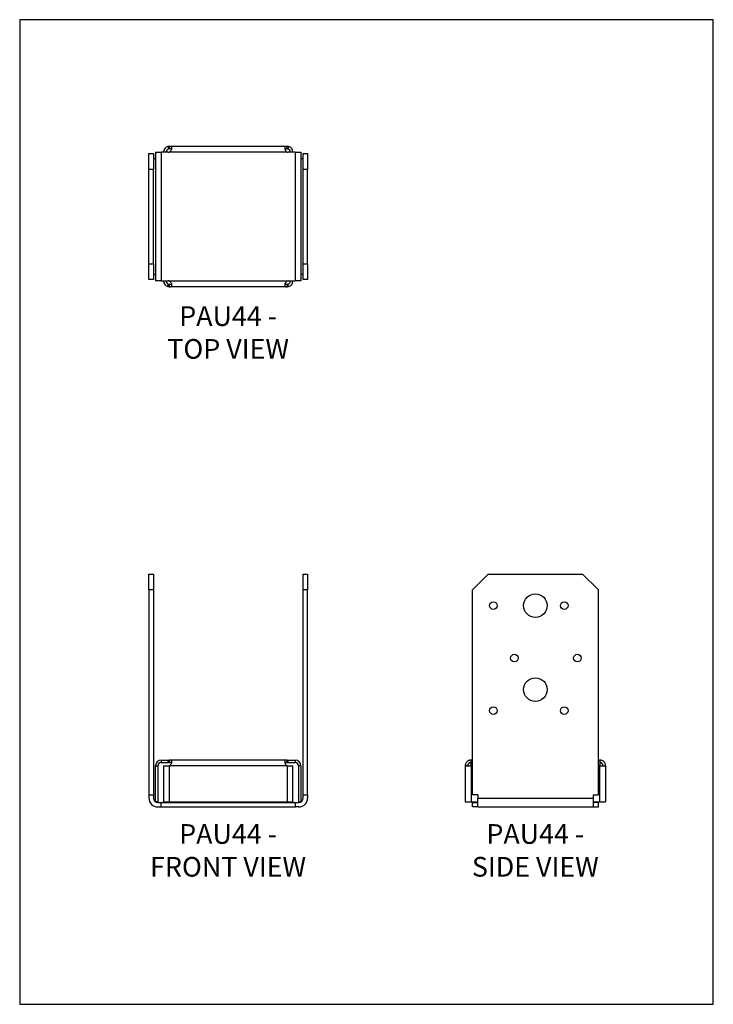
# Model space of a CAD drawing. Units: millimetres. Extents: x -1505 to -1082, y -640 to -39.
import ezdxf

# ---------------------------------------------------------------- set-up
doc = ezdxf.new("R2010")
doc.units = ezdxf.units.MM
doc.header["$MEASUREMENT"] = 0
doc.layers.get('0').update_dxf_attribs({"linetype": 'CONTINUOUS'})
doc.layers.get('Defpoints').update_dxf_attribs({"linetype": 'CONTINUOUS'})
doc.layers.add('OBJ', color=179, linetype='CONTINUOUS')
doc.styles.add('SLDTEXTSTYLE0', font='TXT', dxfattribs={"width": 0.605})

msp = doc.modelspace()

# ---------------------------------------------------------------- linework, layer by layer
at = {"color": 7, "linetype": 'Continuous', "lineweight": 25}
for p, q in [((-1421.84, -120.06), (-1421.84, -198.55)), ((-1421.84, -120.06), (-1418.39, -120.06)), ((-1414.12, -120.06), (-1418.39, -120.06)), ((-1418.39, -120.06), (-1418.39, -198.55)), ((-1413.52, -116.52), (-1414.29, -116.6)), ((-1414.29, -116.6), (-1413.94, -118.1)), ((-1413.52, -118.05), (-1413.94, -118.1)), ((-1413.52, -118.05), (-1413.52, -116.52)), ((-1413.52, -116.52), (-1413.49, -116.52)), ((-1413.52, -118.05), (-1413.49, -118.05)), ((-1413.49, -116.52), (-1413.49, -118.05)), ((-1341.54, -116.52), (-1413.49, -116.52)), ((-1341.54, -119.97), (-1413.49, -119.97)), ((-1341.54, -118.05), (-1341.54, -116.52)), ((-1341.54, -116.52), (-1341.51, -116.52)), ((-1341.54, -118.05), (-1341.51, -118.05)), ((-1341.51, -118.05), (-1341.51, -116.52)), ((-1340.74, -116.6), (-1341.51, -116.52)), ((-1341.08, -118.1), (-1341.51, -118.05)), ((-1340.74, -116.6), (-1341.08, -118.1)), ((-1336.64, -120.06), (-1340.9, -120.06)), ((-1336.64, -120.06), (-1333.19, -120.06)), ((-1336.64, -120.06), (-1336.64, -198.55)), ((-1333.19, -120.06), (-1333.19, -198.55)), ((-1425.88, -120.91), (-1423.11, -120.91)), ((-1425.88, -130.51), (-1425.88, -120.91)), ((-1423.11, -120.91), (-1423.11, -130.51)), ((-1421.84, -124.11), (-1423.11, -124.11)), ((-1331.91, -124.11), (-1333.19, -124.11)), ((-1331.91, -120.91), (-1329.15, -120.91)), ((-1331.91, -130.51), (-1331.91, -120.91)), ((-1329.15, -120.91), (-1329.15, -130.51)), ((-1423.11, -130.51), (-1425.88, -130.51)), ((-1425.88, -188.11), (-1425.88, -130.51)), ((-1423.11, -188.11), (-1423.11, -130.51)), ((-1329.15, -130.51), (-1331.91, -130.51)), ((-1331.91, -188.11), (-1331.91, -130.51)), ((-1329.15, -188.11), (-1329.15, -130.51)), ((-1425.88, -188.11), (-1423.11, -188.11)), ((-1425.88, -197.71), (-1425.88, -188.11)), ((-1423.11, -188.11), (-1423.11, -197.71)), ((-1331.91, -188.11), (-1329.15, -188.11)), ((-1331.91, -197.71), (-1331.91, -188.11)), ((-1329.15, -188.11), (-1329.15, -197.71)), ((-1423.11, -197.71), (-1425.88, -197.71)), ((-1423.11, -194.51), (-1421.84, -194.51)), ((-1333.19, -194.51), (-1331.91, -194.51)), ((-1329.15, -197.71), (-1331.91, -197.71)), ((-1418.39, -198.55), (-1421.84, -198.55)), ((-1418.39, -198.55), (-1414.12, -198.55)), ((-1414.29, -202.01), (-1413.94, -200.51)), ((-1414.29, -202.01), (-1413.52, -202.09)), ((-1413.94, -200.51), (-1413.52, -200.56)), ((-1413.52, -200.56), (-1413.52, -202.09)), ((-1413.49, -200.56), (-1413.52, -200.56)), ((-1413.49, -202.09), (-1413.52, -202.09)), ((-1341.54, -198.64), (-1413.49, -198.64)), ((-1413.49, -202.09), (-1413.49, -200.56)), ((-1341.54, -202.09), (-1413.49, -202.09)), ((-1341.54, -200.56), (-1341.54, -202.09)), ((-1341.51, -200.56), (-1341.54, -200.56)), ((-1341.51, -202.09), (-1341.54, -202.09)), ((-1341.51, -200.56), (-1341.08, -200.51)), ((-1341.51, -200.56), (-1341.51, -202.09)), ((-1341.51, -202.09), (-1340.74, -202.01)), ((-1340.74, -202.01), (-1341.08, -200.51)), ((-1340.9, -198.55), (-1336.64, -198.55)), ((-1333.19, -198.55), (-1336.64, -198.55)), ((-1425.88, -377.37), (-1423.11, -377.37)), ((-1425.88, -386.97), (-1425.88, -377.37)), ((-1423.11, -377.37), (-1423.11, -386.97)), ((-1331.91, -377.37), (-1329.15, -377.37)), ((-1331.91, -386.97), (-1331.91, -377.37)), ((-1329.15, -377.37), (-1329.15, -386.97)), ((-1218.99, -377.37), (-1228.59, -386.97)), ((-1218.99, -377.37), (-1161.39, -377.37)), ((-1151.79, -386.97), (-1161.39, -377.37)), ((-1423.11, -386.97), (-1425.88, -386.97)), ((-1425.88, -386.97), (-1425.88, -511.97)), ((-1423.11, -386.97), (-1423.11, -511.97)), ((-1329.15, -386.97), (-1331.91, -386.97)), ((-1331.91, -511.97), (-1331.91, -386.97)), ((-1329.15, -511.97), (-1329.15, -386.97)), ((-1228.59, -511.97), (-1228.59, -386.97)), ((-1151.79, -511.97), (-1151.79, -386.97)), ((-1418.39, -490.78), (-1414.12, -490.78)), ((-1418.39, -490.78), (-1418.39, -492.31)), ((-1418.39, -492.31), (-1414.12, -492.31)), ((-1414.12, -490.78), (-1413.49, -490.78)), ((-1414.12, -492.31), (-1414.12, -490.78)), ((-1414.12, -492.31), (-1413.49, -492.31)), ((-1341.54, -490.78), (-1413.49, -490.78)), ((-1413.49, -490.78), (-1413.49, -492.31)), ((-1341.54, -492.31), (-1341.54, -490.78)), ((-1341.54, -490.78), (-1340.9, -490.78)), ((-1341.54, -492.31), (-1340.9, -492.31)), ((-1340.9, -490.78), (-1336.64, -490.78)), ((-1340.9, -492.31), (-1340.9, -490.78)), ((-1340.9, -492.31), (-1336.64, -492.31)), ((-1336.64, -490.78), (-1336.64, -492.31)), ((-1229.53, -490.78), (-1229.44, -490.78)), ((-1229.53, -492.31), (-1229.44, -492.31)), ((-1228.59, -490.78), (-1229.44, -490.78)), ((-1229.44, -494.23), (-1229.44, -490.78)), ((-1150.95, -490.78), (-1151.79, -490.78)), ((-1150.95, -490.78), (-1150.95, -494.23)), ((-1150.95, -490.78), (-1150.86, -490.78)), ((-1150.95, -492.31), (-1150.86, -492.31)), ((-1421.84, -516.18), (-1421.84, -494.23)), ((-1421.84, -494.23), (-1420.31, -494.23)), ((-1420.31, -516.18), (-1420.31, -494.23)), ((-1416.97, -494.32), (-1416.97, -516.18)), ((-1416.97, -494.32), (-1414.29, -494.32)), ((-1414.29, -494.32), (-1413.52, -494.24)), ((-1413.52, -494.24), (-1413.52, -516.18)), ((-1341.54, -494.23), (-1413.49, -494.23)), ((-1341.51, -494.24), (-1340.74, -494.32)), ((-1341.51, -494.24), (-1341.51, -516.18)), ((-1340.74, -494.32), (-1338.06, -494.32)), ((-1338.06, -516.18), (-1338.06, -494.32)), ((-1334.72, -494.23), (-1334.72, -516.18)), ((-1333.19, -494.23), (-1334.72, -494.23)), ((-1333.19, -494.23), (-1333.19, -516.18)), ((-1232.98, -494.24), (-1232.98, -494.23)), ((-1231.45, -494.23), (-1232.98, -494.23)), ((-1232.98, -494.24), (-1232.89, -494.32)), ((-1232.98, -494.24), (-1232.98, -516.18)), ((-1231.45, -494.24), (-1232.98, -494.24)), ((-1232.89, -494.32), (-1229.44, -494.32)), ((-1231.45, -494.24), (-1231.45, -494.23)), ((-1229.44, -494.23), (-1229.44, -516.18)), ((-1228.59, -494.23), (-1229.44, -494.23)), ((-1150.95, -494.23), (-1151.79, -494.23)), ((-1150.95, -516.18), (-1150.95, -494.23)), ((-1150.95, -494.32), (-1147.49, -494.32)), ((-1148.94, -494.23), (-1148.94, -494.24)), ((-1148.94, -494.23), (-1147.41, -494.23)), ((-1148.94, -494.24), (-1147.41, -494.24)), ((-1147.49, -494.32), (-1147.41, -494.24)), ((-1147.41, -494.23), (-1147.41, -494.24)), ((-1147.41, -494.24), (-1147.41, -516.18)), ((-1425.88, -511.97), (-1423.11, -511.97)), ((-1425.88, -511.97), (-1425.88, -514.01)), ((-1423.11, -511.97), (-1423.11, -514.01)), ((-1420.31, -516.18), (-1421.84, -516.18)), ((-1416.97, -516.18), (-1413.52, -516.18)), ((-1413.52, -516.18), (-1341.51, -516.18)), ((-1341.51, -516.18), (-1338.06, -516.18)), ((-1334.72, -516.18), (-1333.19, -516.18)), ((-1331.91, -511.97), (-1329.15, -511.97)), ((-1331.91, -514.01), (-1331.91, -511.97)), ((-1329.15, -511.97), (-1329.15, -514.01)), ((-1232.98, -516.18), (-1229.44, -516.18)), ((-1229.44, -516.18), (-1225.39, -516.18)), ((-1225.39, -511.97), (-1228.59, -511.97)), ((-1225.39, -511.97), (-1225.39, -514.01)), ((-1225.39, -519.33), (-1225.39, -514.01)), ((-1225.39, -514.01), (-1154.99, -514.01)), ((-1154.99, -511.97), (-1151.79, -511.97)), ((-1154.99, -511.97), (-1154.99, -514.01)), ((-1154.99, -514.01), (-1154.99, -519.33)), ((-1154.99, -516.18), (-1150.95, -516.18)), ((-1150.95, -516.18), (-1147.41, -516.18)), ((-1420.55, -516.57), (-1418.52, -516.57)), ((-1420.55, -519.33), (-1418.52, -519.33)), ((-1418.52, -516.57), (-1336.51, -516.57)), ((-1418.52, -519.33), (-1418.52, -516.57)), ((-1418.52, -519.33), (-1336.51, -519.33)), ((-1336.51, -519.33), (-1336.51, -516.57)), ((-1336.51, -516.57), (-1334.47, -516.57)), ((-1334.47, -519.33), (-1336.51, -519.33)), ((-1228.59, -519.33), (-1228.59, -516.57)), ((-1228.59, -516.57), (-1225.39, -516.57)), ((-1225.39, -519.33), (-1228.59, -519.33)), ((-1225.39, -519.33), (-1154.99, -519.33)), ((-1151.79, -516.57), (-1154.99, -516.57)), ((-1154.99, -519.33), (-1151.79, -519.33)), ((-1151.79, -519.33), (-1151.79, -516.57))]:
    msp.add_line(p, q, dxfattribs=at)
for centre, radius in [((-1190.19, -396.57), 7.2), ((-1215.79, -396.57), 2.3), ((-1172.59, -396.57), 2.3), ((-1202.99, -428.57), 2.3), ((-1164.59, -428.57), 2.3), ((-1190.19, -447.77), 7.2), ((-1215.79, -460.57), 2.3), ((-1172.59, -460.57), 2.3)]:
    msp.add_circle(centre, radius, dxfattribs=at)
for centre, radius, start, end in [((-1413.52, -119.97), 3.45, 102.87162, 181.53532), ((-1413.52, -119.97), 1.92, 102.87162, 182.76023), ((-1414.12, -117.86), 2.2, 270, 286.66395), ((-1340.9, -117.86), 2.2, 253.33605, 270), ((-1341.51, -119.97), 1.92, 357.23977, 77.12838), ((-1341.51, -119.97), 3.45, 358.46468, 77.12838), ((-1413.52, -198.64), 3.45, 178.46468, 257.12838), ((-1413.52, -198.64), 1.92, 177.23977, 257.12838), ((-1414.12, -200.75), 2.2, 73.33605, 90), ((-1340.9, -200.75), 2.2, 90, 106.66395), ((-1341.51, -198.64), 1.92, 282.87162, 2.76023), ((-1341.51, -198.64), 3.45, 282.87162, 1.53532), ((-1418.39, -494.23), 3.45, 90, 180), ((-1418.39, -494.23), 1.92, 90, 180), ((-1336.64, -494.23), 3.45, 0, 90), ((-1336.64, -494.23), 1.92, 0, 90), ((-1414.12, -492.12), 2.2, 285.90383, 286.66395), ((-1340.9, -492.12), 2.2, 253.33605, 254.09617), ((-1420.55, -514.01), 5.32, 180, 270), ((-1420.55, -514.01), 2.56, 180, 270), ((-1404.71, -514.97), 1.6, 270, 310.5358), ((-1350.31, -514.97), 1.6, 229.4642, 270), ((-1334.47, -514.01), 2.56, 270, 0), ((-1334.47, -514.01), 5.32, 270, 0)]:
    msp.add_arc(centre, radius, start, end, dxfattribs=at)
for points, knots in [([(-1413.49, -119.97), (-1413.25, -119.82), (-1412.79, -119.53), (-1412.27, -118.89), (-1411.97, -118.18), (-1411.89, -117.5), (-1411.97, -116.98), (-1412.28, -116.67), (-1412.79, -116.53), (-1413.25, -116.52), (-1413.49, -116.52)], [0, 0, 0, 0, 0.128202, 0.247611, 0.368305, 0.50005, 0.631572, 0.75223, 0.871715, 1, 1, 1, 1]), ([(-1412.05, -118.29), (-1412.08, -118.26), (-1412.15, -118.2), (-1412.38, -118.11), (-1412.83, -118.05), (-1413.25, -118.05), (-1413.49, -118.05)], [0, 0, 0, 0, 0.10019, 0.247306, 0.583971, 1, 1, 1, 1]), ([(-1341.54, -116.52), (-1341.77, -116.52), (-1342.24, -116.53), (-1342.75, -116.67), (-1343.05, -116.98), (-1343.13, -117.5), (-1343.05, -118.18), (-1342.75, -118.89), (-1342.24, -119.52), (-1341.77, -119.82), (-1341.54, -119.97)], [0, 0, 0, 0, 0.128202, 0.247611, 0.368305, 0.50005, 0.631572, 0.75223, 0.871715, 1, 1, 1, 1]), ([(-1341.54, -118.05), (-1341.77, -118.05), (-1342.19, -118.05), (-1342.64, -118.11), (-1342.88, -118.2), (-1342.94, -118.26), (-1342.97, -118.29)], [0, 0, 0, 0, 0.416983, 0.754244, 0.901614, 1, 1, 1, 1]), ([(-1413.49, -202.09), (-1413.25, -202.09), (-1412.79, -202.08), (-1412.27, -201.95), (-1411.97, -201.63), (-1411.89, -201.11), (-1411.97, -200.43), (-1412.28, -199.72), (-1412.79, -199.09), (-1413.25, -198.79), (-1413.49, -198.64)], [0, 0, 0, 0, 0.128202, 0.247611, 0.368305, 0.50005, 0.631572, 0.75223, 0.871715, 1, 1, 1, 1]), ([(-1413.49, -200.56), (-1413.25, -200.56), (-1412.83, -200.56), (-1412.38, -200.5), (-1412.15, -200.41), (-1412.08, -200.35), (-1412.05, -200.32)], [0, 0, 0, 0, 0.416983, 0.754244, 0.901614, 1, 1, 1, 1]), ([(-1341.54, -198.64), (-1341.77, -198.79), (-1342.24, -199.08), (-1342.75, -199.72), (-1343.05, -200.43), (-1343.13, -201.11), (-1343.05, -201.63), (-1342.75, -201.94), (-1342.24, -202.08), (-1341.77, -202.09), (-1341.54, -202.09)], [0, 0, 0, 0, 0.128202, 0.247611, 0.368305, 0.50005, 0.631572, 0.75223, 0.871715, 1, 1, 1, 1]), ([(-1342.97, -200.32), (-1342.94, -200.35), (-1342.88, -200.41), (-1342.64, -200.5), (-1342.19, -200.56), (-1341.77, -200.56), (-1341.54, -200.56)], [0, 0, 0, 0, 0.10019, 0.2473061, 0.5839715, 1, 1, 1, 1]), ([(-1413.49, -494.23), (-1413.25, -494.08), (-1412.79, -493.79), (-1412.27, -493.15), (-1411.97, -492.44), (-1411.89, -491.76), (-1411.97, -491.24), (-1412.28, -490.93), (-1412.79, -490.79), (-1413.25, -490.78), (-1413.49, -490.78)], [0, 0, 0, 0, 0.128202, 0.247611, 0.368305, 0.50005, 0.631572, 0.75223, 0.871715, 1, 1, 1, 1]), ([(-1412.05, -492.55), (-1412.08, -492.52), (-1412.15, -492.46), (-1412.38, -492.37), (-1412.83, -492.31), (-1413.25, -492.31), (-1413.49, -492.31)], [0, 0, 0, 0, 0.0988, 0.246143, 0.583329, 1, 1, 1, 1]), ([(-1341.54, -490.78), (-1341.77, -490.78), (-1342.24, -490.79), (-1342.75, -490.92), (-1343.05, -491.24), (-1343.13, -491.76), (-1343.05, -492.44), (-1342.75, -493.15), (-1342.24, -493.78), (-1341.77, -494.08), (-1341.54, -494.23)], [0, 0, 0, 0, 0.128202, 0.247611, 0.368305, 0.50005, 0.631572, 0.75223, 0.871715, 1, 1, 1, 1]), ([(-1341.54, -492.31), (-1341.77, -492.31), (-1342.19, -492.31), (-1342.64, -492.37), (-1342.88, -492.46), (-1342.94, -492.52), (-1342.97, -492.55)], [0, 0, 0, 0, 0.416983, 0.754244, 0.901614, 1, 1, 1, 1]), ([(-1229.53, -490.78), (-1229.68, -490.78), (-1229.97, -490.79), (-1230.61, -490.92), (-1231.32, -491.24), (-1232, -491.76), (-1232.52, -492.44), (-1232.83, -493.15), (-1232.97, -493.78), (-1232.98, -494.08), (-1232.98, -494.23)], [0, 0, 0, 0, 0.128202, 0.247611, 0.368305, 0.50005, 0.631572, 0.75223, 0.871715, 1, 1, 1, 1]), ([(-1229.53, -492.31), (-1229.61, -492.31), (-1229.76, -492.31), (-1230.05, -492.37), (-1230.31, -492.47), (-1230.51, -492.57), (-1230.7, -492.7), (-1230.89, -492.87), (-1231.06, -493.05), (-1231.19, -493.25), (-1231.29, -493.44), (-1231.39, -493.7), (-1231.45, -494), (-1231.45, -494.15), (-1231.45, -494.23)], [0, 0, 0, 0, 0.158116, 0.286001, 0.341882, 0.394675, 0.446631, 0.500109, 0.553485, 0.605391, 0.65817, 0.714058, 0.841954, 1, 1, 1, 1]), ([(-1147.41, -494.23), (-1147.41, -494.08), (-1147.42, -493.79), (-1147.55, -493.15), (-1147.87, -492.44), (-1148.39, -491.76), (-1149.07, -491.24), (-1149.77, -490.93), (-1150.41, -490.79), (-1150.7, -490.78), (-1150.86, -490.78)], [0, 0, 0, 0, 0.128202, 0.247611, 0.368305, 0.50005, 0.631572, 0.75223, 0.871715, 1, 1, 1, 1]), ([(-1148.94, -494.23), (-1148.94, -494.15), (-1148.94, -494), (-1149, -493.71), (-1149.1, -493.45), (-1149.2, -493.25), (-1149.33, -493.05), (-1149.49, -492.87), (-1149.68, -492.7), (-1149.88, -492.57), (-1150.07, -492.47), (-1150.33, -492.37), (-1150.63, -492.31), (-1150.78, -492.31), (-1150.86, -492.31)], [0, 0, 0, 0, 0.1581155, 0.2860011, 0.3418823, 0.394675, 0.4466313, 0.500109, 0.5534848, 0.6053905, 0.6581702, 0.7140583, 0.8419544, 1, 1, 1, 1])]:
    msp.add_open_spline(points, degree=3, knots=knots, dxfattribs=at)
at = {"layer": 'Defpoints'}
msp.add_lwpolyline([(-1504.7, -639.71), (-1081.68, -639.71), (-1081.68, -39.23), (-1504.7, -39.23)], close=True, dxfattribs=at)

# ---------------------------------------------------------------- texts
at = {"layer": 'OBJ', "color": 7, "char_height": 12, "attachment_point": 8, "style": 'SLDTEXTSTYLE0'}
for s, insert in [('{\\fArial|b0|i0|c0|p34;PAU44 - TOP VIEW}', (-1377.58, -246)), ('{\\fArial|b0|i0|c0|p34;PAU44 - FRONT VIEW}', (-1377.62, -561.84)), ('{\\fArial|b0|i0|c0|p34;PAU44 - SIDE VIEW}', (-1190.23, -561.84))]:
    msp.add_mtext(s, dxfattribs=dict(at, insert=insert))

doc.saveas('drawing.dxf')
